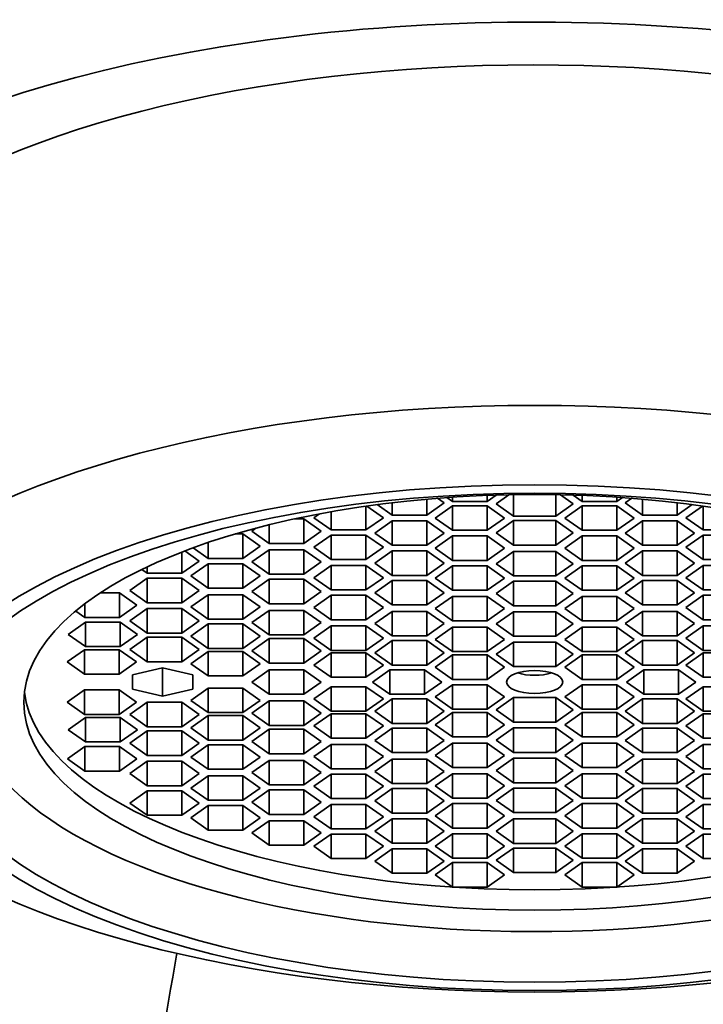
# Model space of a CAD drawing. Units: millimetres. Extents: x 0 to 1478, y 0 to 1758.
# Drawn here: x 742 to 753, y 1257 to 1274 of the extents above; entities that cross this region are included whole.
import ezdxf
from ezdxf import colors
from ezdxf.entities.mleader import LeaderData, LeaderLine
from ezdxf.math import Vec2, Vec3

# ---------------------------------------------------------------- set-up
doc = ezdxf.new("R2010")
doc.units = ezdxf.units.MM
doc.layers.add('DV1_Défaut', color=7, linetype='Continuous')
doc.layers.add('Défaut', color=7, linetype='Continuous')

# ---------------------------------------------------------------- blocks, each defined once
blk = doc.blocks.new('_DOT')
at = {"color": 0}
blk.add_line((0, 0), (-1, 0), dxfattribs=at)
at = {"color": 0, "const_width": 0.333}
blk.add_lwpolyline([(-0.1665, 0, 1), (0.1665, 0, 1)], format="xyb", close=True, dxfattribs=at)
blk = doc.blocks.new('SE')
at = {"layer": 'DV1_Défaut', "color": 7, "linetype": 'Continuous', "lineweight": 35}
for p, q in [((748.621, 1265.616), (748.621, 1265.883)), ((748.909, 1265.82), (748.799, 1265.898)), ((748.955, 1265.909), (749.047, 1265.844)), ((749.047, 1265.844), (749.047, 1265.915)), ((749.047, 1265.844), (749.624, 1265.844)), ((749.624, 1265.844), (749.775, 1265.951)), ((749.624, 1265.844), (749.624, 1265.946)), ((749.987, 1265.956), (749.773, 1265.805)), ((750.061, 1265.602), (750.061, 1265.958)), ((750.767, 1265.602), (750.767, 1265.958)), ((751.056, 1265.805), (750.842, 1265.956)), ((751.053, 1265.951), (751.204, 1265.844)), ((751.204, 1265.844), (751.204, 1265.946)), ((751.204, 1265.844), (751.781, 1265.844)), ((751.781, 1265.844), (751.781, 1265.915)), ((751.781, 1265.844), (751.873, 1265.909)), ((752.029, 1265.898), (751.919, 1265.82)), ((752.208, 1265.616), (752.208, 1265.883)), ((747.031, 1265.371), (747.031, 1265.675)), ((747.608, 1265.371), (747.608, 1265.767)), ((747.897, 1265.574), (747.621, 1265.768)), ((747.794, 1265.792), (748.043, 1265.616)), ((748.043, 1265.616), (748.043, 1265.823)), ((748.621, 1265.616), (748.909, 1265.82)), ((749.047, 1265.773), (748.758, 1265.569)), ((749.624, 1265.773), (749.047, 1265.773)), ((749.047, 1265.366), (749.047, 1265.773)), ((749.913, 1265.569), (749.624, 1265.773)), ((749.624, 1265.366), (749.624, 1265.773)), ((749.773, 1265.805), (750.061, 1265.602)), ((750.767, 1265.602), (751.056, 1265.805)), ((751.204, 1265.773), (750.915, 1265.569)), ((751.781, 1265.773), (751.204, 1265.773)), ((751.204, 1265.366), (751.204, 1265.773)), ((752.07, 1265.569), (751.781, 1265.773)), ((751.781, 1265.366), (751.781, 1265.773)), ((751.919, 1265.82), (752.208, 1265.616)), ((752.785, 1265.616), (752.785, 1265.823)), ((752.785, 1265.616), (753.034, 1265.792)), ((753.207, 1265.768), (752.931, 1265.574)), ((753.22, 1265.371), (753.22, 1265.767)), ((746.572, 1265.555), (746.421, 1265.555)), ((746.861, 1265.352), (746.572, 1265.555)), ((746.572, 1265.148), (746.572, 1265.555)), ((746.835, 1265.639), (746.742, 1265.574)), ((746.742, 1265.574), (747.031, 1265.371)), ((747.608, 1265.371), (747.897, 1265.574)), ((748.043, 1265.523), (747.755, 1265.32)), ((748.043, 1265.616), (748.621, 1265.616)), ((748.621, 1265.523), (748.043, 1265.523)), ((748.043, 1265.117), (748.043, 1265.523)), ((748.909, 1265.32), (748.621, 1265.523)), ((748.621, 1265.117), (748.621, 1265.523)), ((748.758, 1265.569), (749.047, 1265.366)), ((749.624, 1265.366), (749.913, 1265.569)), ((750.061, 1265.526), (749.773, 1265.323)), ((750.061, 1265.602), (750.767, 1265.602)), ((750.767, 1265.526), (750.061, 1265.526)), ((750.061, 1265.12), (750.061, 1265.526)), ((751.056, 1265.323), (750.767, 1265.526)), ((750.767, 1265.12), (750.767, 1265.526)), ((750.915, 1265.569), (751.204, 1265.366)), ((751.781, 1265.366), (752.07, 1265.569)), ((752.208, 1265.523), (751.919, 1265.32)), ((752.208, 1265.616), (752.785, 1265.616)), ((752.785, 1265.523), (752.208, 1265.523)), ((752.208, 1265.117), (752.208, 1265.523)), ((753.074, 1265.32), (752.785, 1265.523)), ((752.785, 1265.117), (752.785, 1265.523)), ((752.931, 1265.574), (753.22, 1265.371)), ((745.775, 1265.4), (745.706, 1265.352)), ((745.706, 1265.352), (745.995, 1265.148)), ((745.995, 1265.148), (745.995, 1265.456)), ((746.572, 1265.148), (746.861, 1265.352)), ((747.031, 1265.371), (747.608, 1265.371)), ((749.047, 1265.366), (749.624, 1265.366)), ((751.204, 1265.366), (751.781, 1265.366)), ((753.22, 1265.371), (753.797, 1265.371)), ((745.56, 1265.304), (745.43, 1265.304)), ((745.849, 1265.1), (745.56, 1265.304)), ((745.56, 1264.897), (745.56, 1265.304)), ((747.031, 1265.286), (746.742, 1265.082)), ((747.608, 1265.286), (747.031, 1265.286)), ((747.031, 1264.879), (747.031, 1265.286)), ((747.897, 1265.082), (747.608, 1265.286)), ((747.608, 1264.879), (747.608, 1265.286)), ((747.755, 1265.32), (748.043, 1265.117)), ((748.621, 1265.117), (748.909, 1265.32)), ((749.047, 1265.271), (748.758, 1265.068)), ((749.624, 1265.271), (749.047, 1265.271)), ((749.047, 1264.864), (749.047, 1265.271)), ((749.913, 1265.068), (749.624, 1265.271)), ((749.624, 1264.864), (749.624, 1265.271)), ((749.773, 1265.323), (750.061, 1265.12)), ((750.767, 1265.12), (751.056, 1265.323)), ((751.204, 1265.271), (750.915, 1265.068)), ((751.781, 1265.271), (751.204, 1265.271)), ((751.204, 1264.864), (751.204, 1265.271)), ((752.07, 1265.068), (751.781, 1265.271)), ((751.781, 1264.864), (751.781, 1265.271)), ((751.919, 1265.32), (752.208, 1265.117)), ((752.785, 1265.117), (753.074, 1265.32)), ((753.22, 1265.286), (752.931, 1265.082)), ((753.797, 1265.286), (753.22, 1265.286)), ((753.22, 1264.879), (753.22, 1265.286)), ((744.832, 1264.854), (744.593, 1265.022)), ((744.731, 1265.074), (744.983, 1264.897)), ((744.983, 1264.897), (744.983, 1265.163)), ((745.56, 1264.897), (745.849, 1265.1)), ((745.995, 1265.042), (745.706, 1264.839)), ((745.995, 1265.148), (746.572, 1265.148)), ((746.572, 1265.042), (745.995, 1265.042)), ((745.995, 1264.635), (745.995, 1265.042)), ((746.861, 1264.839), (746.572, 1265.042)), ((746.572, 1264.635), (746.572, 1265.042)), ((746.742, 1265.082), (747.031, 1264.879)), ((747.608, 1264.879), (747.897, 1265.082)), ((748.043, 1265.021), (747.755, 1264.817)), ((748.043, 1265.117), (748.621, 1265.117)), ((748.621, 1265.021), (748.043, 1265.021)), ((748.043, 1264.614), (748.043, 1265.021)), ((748.909, 1264.817), (748.621, 1265.021)), ((748.621, 1264.614), (748.621, 1265.021)), ((748.758, 1265.068), (749.047, 1264.864)), ((749.624, 1264.864), (749.913, 1265.068)), ((750.061, 1265.12), (750.767, 1265.12)), ((750.915, 1265.068), (751.204, 1264.864)), ((751.781, 1264.864), (752.07, 1265.068)), ((752.208, 1265.021), (751.919, 1264.817)), ((752.208, 1265.117), (752.785, 1265.117)), ((752.785, 1265.021), (752.208, 1265.021)), ((752.208, 1264.614), (752.208, 1265.021)), ((753.074, 1264.817), (752.785, 1265.021)), ((752.785, 1264.614), (752.785, 1265.021)), ((752.931, 1265.082), (753.22, 1264.879)), ((744.543, 1264.651), (744.543, 1265.003)), ((744.543, 1264.651), (744.832, 1264.854)), ((744.983, 1264.897), (745.56, 1264.897)), ((747.031, 1264.879), (747.608, 1264.879)), ((749.047, 1264.864), (749.624, 1264.864)), ((750.061, 1265.013), (749.773, 1264.809)), ((750.767, 1265.013), (750.061, 1265.013)), ((750.061, 1264.606), (750.061, 1265.013)), ((751.056, 1264.809), (750.767, 1265.013)), ((750.767, 1264.606), (750.767, 1265.013)), ((751.204, 1264.864), (751.781, 1264.864)), ((753.22, 1264.879), (753.797, 1264.879)), ((743.877, 1264.713), (743.966, 1264.651)), ((743.966, 1264.651), (743.966, 1264.756)), ((744.983, 1264.808), (744.694, 1264.605)), ((745.56, 1264.808), (744.983, 1264.808)), ((744.983, 1264.402), (744.983, 1264.808)), ((745.849, 1264.605), (745.56, 1264.808)), ((745.56, 1264.402), (745.56, 1264.808)), ((745.706, 1264.839), (745.995, 1264.635)), ((746.572, 1264.635), (746.861, 1264.839)), ((747.031, 1264.779), (746.742, 1264.576)), ((747.608, 1264.779), (747.031, 1264.779)), ((747.031, 1264.372), (747.031, 1264.779)), ((747.897, 1264.576), (747.608, 1264.779)), ((747.608, 1264.372), (747.608, 1264.779)), ((747.755, 1264.817), (748.043, 1264.614)), ((748.621, 1264.614), (748.909, 1264.817)), ((749.047, 1264.774), (748.758, 1264.57)), ((749.624, 1264.774), (749.047, 1264.774)), ((749.047, 1264.367), (749.047, 1264.774)), ((749.913, 1264.57), (749.624, 1264.774)), ((749.624, 1264.367), (749.624, 1264.774)), ((749.773, 1264.809), (750.061, 1264.606)), ((750.767, 1264.606), (751.056, 1264.809)), ((751.204, 1264.774), (750.915, 1264.57)), ((751.781, 1264.774), (751.204, 1264.774)), ((751.204, 1264.367), (751.204, 1264.774)), ((752.07, 1264.57), (751.781, 1264.774)), ((751.781, 1264.367), (751.781, 1264.774)), ((751.919, 1264.817), (752.208, 1264.614)), ((752.785, 1264.614), (753.074, 1264.817)), ((753.22, 1264.779), (752.931, 1264.576)), ((753.797, 1264.779), (753.22, 1264.779)), ((753.22, 1264.372), (753.22, 1264.779)), ((743.966, 1264.566), (743.677, 1264.363)), ((743.966, 1264.651), (744.543, 1264.651)), ((744.543, 1264.566), (743.966, 1264.566)), ((743.966, 1264.16), (743.966, 1264.566)), ((744.832, 1264.363), (744.543, 1264.566)), ((744.543, 1264.16), (744.543, 1264.566)), ((744.694, 1264.605), (744.983, 1264.402)), ((745.56, 1264.402), (745.849, 1264.605)), ((745.995, 1264.551), (745.706, 1264.348)), ((745.995, 1264.635), (746.572, 1264.635)), ((746.572, 1264.551), (745.995, 1264.551)), ((745.995, 1264.144), (745.995, 1264.551)), ((746.861, 1264.348), (746.572, 1264.551)), ((746.572, 1264.144), (746.572, 1264.551)), ((746.742, 1264.576), (747.031, 1264.372)), ((747.608, 1264.372), (747.897, 1264.576)), ((748.043, 1264.53), (747.755, 1264.327)), ((748.043, 1264.614), (748.621, 1264.614)), ((748.621, 1264.53), (748.043, 1264.53)), ((748.043, 1264.124), (748.043, 1264.53)), ((748.909, 1264.327), (748.621, 1264.53)), ((748.621, 1264.124), (748.621, 1264.53)), ((748.758, 1264.57), (749.047, 1264.367)), ((749.624, 1264.367), (749.913, 1264.57)), ((750.061, 1264.606), (750.767, 1264.606)), ((750.915, 1264.57), (751.204, 1264.367)), ((751.781, 1264.367), (752.07, 1264.57)), ((752.208, 1264.53), (751.919, 1264.327)), ((752.208, 1264.614), (752.785, 1264.614)), ((752.785, 1264.53), (752.208, 1264.53)), ((752.208, 1264.124), (752.208, 1264.53)), ((753.074, 1264.327), (752.785, 1264.53)), ((752.785, 1264.124), (752.785, 1264.53)), ((752.931, 1264.576), (753.22, 1264.372)), ((743.677, 1264.363), (743.966, 1264.16)), ((744.543, 1264.16), (744.832, 1264.363)), ((744.983, 1264.402), (745.56, 1264.402)), ((747.031, 1264.372), (747.608, 1264.372)), ((749.047, 1264.367), (749.624, 1264.367)), ((750.061, 1264.516), (749.773, 1264.313)), ((750.767, 1264.516), (750.061, 1264.516)), ((750.061, 1264.11), (750.061, 1264.516)), ((751.056, 1264.313), (750.767, 1264.516)), ((750.767, 1264.11), (750.767, 1264.516)), ((751.204, 1264.367), (751.781, 1264.367)), ((753.22, 1264.372), (753.797, 1264.372)), ((743.508, 1264.322), (743.185, 1264.322)), ((743.797, 1264.119), (743.508, 1264.322)), ((743.508, 1263.915), (743.508, 1264.322)), ((744.983, 1264.292), (744.694, 1264.089)), ((745.56, 1264.292), (744.983, 1264.292)), ((744.983, 1263.886), (744.983, 1264.292)), ((745.849, 1264.089), (745.56, 1264.292)), ((745.56, 1263.886), (745.56, 1264.292)), ((745.706, 1264.348), (745.995, 1264.144)), ((746.572, 1264.144), (746.861, 1264.348)), ((747.031, 1264.285), (746.742, 1264.082)), ((747.608, 1264.285), (747.031, 1264.285)), ((747.031, 1263.878), (747.031, 1264.285)), ((747.897, 1264.082), (747.608, 1264.285)), ((747.608, 1263.878), (747.608, 1264.285)), ((747.755, 1264.327), (748.043, 1264.124)), ((748.621, 1264.124), (748.909, 1264.327)), ((749.047, 1264.266), (748.758, 1264.062)), ((749.624, 1264.266), (749.047, 1264.266)), ((749.047, 1263.859), (749.047, 1264.266)), ((749.913, 1264.062), (749.624, 1264.266)), ((749.624, 1263.859), (749.624, 1264.266)), ((749.773, 1264.313), (750.061, 1264.11)), ((750.767, 1264.11), (751.056, 1264.313)), ((751.204, 1264.266), (750.915, 1264.062)), ((751.781, 1264.266), (751.204, 1264.266)), ((751.204, 1263.859), (751.204, 1264.266)), ((752.07, 1264.062), (751.781, 1264.266)), ((751.781, 1263.859), (751.781, 1264.266)), ((751.919, 1264.327), (752.208, 1264.124)), ((752.785, 1264.124), (753.074, 1264.327)), ((753.22, 1264.285), (752.931, 1264.082)), ((753.797, 1264.285), (753.22, 1264.285)), ((753.22, 1263.878), (753.22, 1264.285)), ((742.931, 1263.915), (742.931, 1264.143)), ((743.508, 1263.915), (743.797, 1264.119)), ((743.966, 1264.062), (743.677, 1263.859)), ((743.966, 1264.16), (744.543, 1264.16)), ((744.543, 1264.062), (743.966, 1264.062)), ((743.966, 1263.655), (743.966, 1264.062)), ((744.832, 1263.859), (744.543, 1264.062)), ((744.543, 1263.655), (744.543, 1264.062)), ((744.694, 1264.089), (744.983, 1263.886)), ((745.56, 1263.886), (745.849, 1264.089)), ((745.995, 1264.033), (745.706, 1263.83)), ((745.995, 1264.144), (746.572, 1264.144)), ((746.572, 1264.033), (745.995, 1264.033)), ((745.995, 1263.627), (745.995, 1264.033)), ((746.861, 1263.83), (746.572, 1264.033)), ((746.572, 1263.627), (746.572, 1264.033)), ((746.742, 1264.082), (747.031, 1263.878)), ((747.608, 1263.878), (747.897, 1264.082)), ((748.043, 1264.124), (748.621, 1264.124)), ((748.758, 1264.062), (749.047, 1263.859)), ((749.624, 1263.859), (749.913, 1264.062)), ((750.061, 1264.11), (750.767, 1264.11)), ((750.915, 1264.062), (751.204, 1263.859)), ((751.781, 1263.859), (752.07, 1264.062)), ((752.208, 1264.124), (752.785, 1264.124)), ((752.931, 1264.082), (753.22, 1263.878)), ((742.779, 1264.022), (742.931, 1263.915)), ((742.931, 1263.915), (743.508, 1263.915)), ((744.983, 1263.886), (745.56, 1263.886)), ((747.031, 1263.878), (747.608, 1263.878)), ((748.043, 1264.015), (747.755, 1263.812)), ((748.621, 1264.015), (748.043, 1264.015)), ((748.043, 1263.608), (748.043, 1264.015)), ((748.909, 1263.812), (748.621, 1264.015)), ((748.621, 1263.608), (748.621, 1264.015)), ((750.061, 1264.011), (749.773, 1263.808)), ((750.767, 1264.011), (750.061, 1264.011)), ((750.061, 1263.604), (750.061, 1264.011)), ((751.056, 1263.808), (750.767, 1264.011)), ((750.767, 1263.604), (750.767, 1264.011)), ((752.208, 1264.015), (751.919, 1263.812)), ((752.785, 1264.015), (752.208, 1264.015)), ((752.208, 1263.608), (752.208, 1264.015)), ((753.074, 1263.812), (752.785, 1264.015)), ((752.785, 1263.608), (752.785, 1264.015)), ((753.22, 1263.878), (753.797, 1263.878)), ((742.94, 1263.838), (742.651, 1263.634)), ((743.517, 1263.838), (742.94, 1263.838)), ((742.94, 1263.431), (742.94, 1263.838)), ((743.806, 1263.634), (743.517, 1263.838)), ((743.517, 1263.431), (743.517, 1263.838)), ((743.677, 1263.859), (743.966, 1263.655)), ((744.543, 1263.655), (744.832, 1263.859)), ((744.983, 1263.807), (744.694, 1263.604)), ((745.56, 1263.807), (744.983, 1263.807)), ((744.983, 1263.4), (744.983, 1263.807)), ((745.849, 1263.604), (745.56, 1263.807)), ((745.56, 1263.4), (745.56, 1263.807)), ((745.706, 1263.83), (745.995, 1263.627)), ((746.572, 1263.627), (746.861, 1263.83)), ((747.031, 1263.774), (746.742, 1263.571)), ((747.608, 1263.774), (747.031, 1263.774)), ((747.031, 1263.367), (747.031, 1263.774)), ((747.897, 1263.571), (747.608, 1263.774)), ((747.608, 1263.367), (747.608, 1263.774)), ((747.755, 1263.812), (748.043, 1263.608)), ((748.621, 1263.608), (748.909, 1263.812)), ((749.047, 1263.754), (748.758, 1263.55)), ((749.047, 1263.859), (749.624, 1263.859)), ((749.624, 1263.754), (749.047, 1263.754)), ((749.047, 1263.347), (749.047, 1263.754)), ((749.913, 1263.55), (749.624, 1263.754)), ((749.624, 1263.347), (749.624, 1263.754)), ((749.773, 1263.808), (750.061, 1263.604)), ((750.767, 1263.604), (751.056, 1263.808)), ((751.204, 1263.754), (750.915, 1263.55)), ((751.204, 1263.859), (751.781, 1263.859)), ((751.781, 1263.754), (751.204, 1263.754)), ((751.204, 1263.347), (751.204, 1263.754)), ((752.07, 1263.55), (751.781, 1263.754)), ((751.781, 1263.347), (751.781, 1263.754)), ((751.919, 1263.812), (752.208, 1263.608)), ((752.785, 1263.608), (753.074, 1263.812)), ((753.22, 1263.774), (752.931, 1263.571)), ((753.797, 1263.774), (753.22, 1263.774)), ((753.22, 1263.367), (753.22, 1263.774)), ((742.651, 1263.634), (742.94, 1263.431)), ((743.517, 1263.431), (743.806, 1263.634)), ((743.966, 1263.585), (743.677, 1263.381)), ((743.966, 1263.655), (744.543, 1263.655)), ((744.543, 1263.585), (743.966, 1263.585)), ((743.966, 1263.178), (743.966, 1263.585)), ((744.832, 1263.381), (744.543, 1263.585)), ((744.543, 1263.178), (744.543, 1263.585)), ((744.694, 1263.604), (744.983, 1263.4)), ((745.56, 1263.4), (745.849, 1263.604)), ((745.995, 1263.563), (745.706, 1263.359)), ((745.995, 1263.627), (746.572, 1263.627)), ((746.572, 1263.563), (745.995, 1263.563)), ((745.995, 1263.156), (745.995, 1263.563)), ((746.861, 1263.359), (746.572, 1263.563)), ((746.572, 1263.156), (746.572, 1263.563)), ((746.742, 1263.571), (747.031, 1263.367)), ((747.608, 1263.367), (747.897, 1263.571)), ((748.043, 1263.608), (748.621, 1263.608)), ((748.758, 1263.55), (749.047, 1263.347)), ((749.624, 1263.347), (749.913, 1263.55)), ((750.061, 1263.604), (750.767, 1263.604)), ((750.915, 1263.55), (751.204, 1263.347)), ((751.781, 1263.347), (752.07, 1263.55)), ((752.208, 1263.608), (752.785, 1263.608)), ((752.931, 1263.571), (753.22, 1263.367)), ((742.925, 1263.378), (742.636, 1263.175)), ((743.502, 1263.378), (742.925, 1263.378)), ((742.925, 1262.971), (742.925, 1263.378)), ((742.94, 1263.431), (743.517, 1263.431)), ((743.791, 1263.175), (743.502, 1263.378)), ((743.502, 1262.971), (743.502, 1263.378)), ((743.677, 1263.381), (743.966, 1263.178)), ((744.543, 1263.178), (744.832, 1263.381)), ((744.983, 1263.4), (745.56, 1263.4)), ((748.043, 1263.529), (747.755, 1263.325)), ((748.621, 1263.529), (748.043, 1263.529)), ((748.043, 1263.122), (748.043, 1263.529)), ((748.909, 1263.325), (748.621, 1263.529)), ((748.621, 1263.122), (748.621, 1263.529)), ((750.061, 1263.506), (749.773, 1263.303)), ((750.767, 1263.506), (750.061, 1263.506)), ((750.061, 1263.1), (750.061, 1263.506)), ((751.056, 1263.303), (750.767, 1263.506)), ((750.767, 1263.1), (750.767, 1263.506)), ((752.208, 1263.529), (751.919, 1263.325)), ((752.785, 1263.529), (752.208, 1263.529)), ((752.208, 1263.122), (752.208, 1263.529)), ((753.074, 1263.325), (752.785, 1263.529)), ((752.785, 1263.122), (752.785, 1263.529)), ((744.983, 1263.348), (744.694, 1263.145)), ((745.56, 1263.348), (744.983, 1263.348)), ((744.983, 1262.942), (744.983, 1263.348)), ((745.849, 1263.145), (745.56, 1263.348)), ((745.56, 1262.942), (745.56, 1263.348)), ((745.706, 1263.359), (745.995, 1263.156)), ((746.572, 1263.156), (746.861, 1263.359)), ((747.031, 1263.325), (746.742, 1263.122)), ((747.031, 1263.367), (747.608, 1263.367)), ((747.608, 1263.325), (747.031, 1263.325)), ((747.031, 1262.919), (747.031, 1263.325)), ((747.897, 1263.122), (747.608, 1263.325)), ((747.608, 1262.919), (747.608, 1263.325)), ((747.755, 1263.325), (748.043, 1263.122)), ((748.621, 1263.122), (748.909, 1263.325)), ((749.047, 1263.292), (748.758, 1263.088)), ((749.047, 1263.347), (749.624, 1263.347)), ((749.624, 1263.292), (749.047, 1263.292)), ((749.047, 1262.885), (749.047, 1263.292)), ((749.913, 1263.088), (749.624, 1263.292)), ((749.624, 1262.885), (749.624, 1263.292)), ((749.773, 1263.303), (750.061, 1263.1)), ((750.767, 1263.1), (751.056, 1263.303)), ((751.204, 1263.292), (750.915, 1263.088)), ((751.204, 1263.347), (751.781, 1263.347)), ((751.781, 1263.292), (751.204, 1263.292)), ((751.204, 1262.885), (751.204, 1263.292)), ((752.07, 1263.088), (751.781, 1263.292)), ((751.781, 1262.885), (751.781, 1263.292)), ((751.919, 1263.325), (752.208, 1263.122)), ((752.785, 1263.122), (753.074, 1263.325)), ((753.22, 1263.325), (752.931, 1263.122)), ((753.22, 1263.367), (753.797, 1263.367)), ((753.797, 1263.325), (753.22, 1263.325)), ((753.22, 1262.919), (753.22, 1263.325)), ((742.636, 1263.175), (742.925, 1262.971)), ((743.502, 1262.971), (743.791, 1263.175)), ((744.225, 1263.076), (743.725, 1262.958)), ((743.966, 1263.178), (744.543, 1263.178)), ((744.725, 1262.958), (744.225, 1263.076)), ((744.225, 1262.606), (744.225, 1263.076)), ((744.694, 1263.145), (744.983, 1262.942)), ((745.56, 1262.942), (745.849, 1263.145)), ((745.995, 1263.156), (746.572, 1263.156)), ((746.742, 1263.122), (747.031, 1262.919)), ((747.608, 1262.919), (747.897, 1263.122)), ((748.043, 1263.122), (748.621, 1263.122)), ((748.758, 1263.088), (749.047, 1262.885)), ((749.624, 1262.885), (749.913, 1263.088)), ((750.061, 1263.1), (750.767, 1263.1)), ((750.915, 1263.088), (751.204, 1262.885)), ((751.781, 1262.885), (752.07, 1263.088)), ((752.208, 1263.122), (752.785, 1263.122)), ((752.931, 1263.122), (753.22, 1262.919)), ((742.925, 1262.971), (743.502, 1262.971)), ((743.725, 1262.958), (743.725, 1262.723)), ((744.725, 1262.723), (744.725, 1262.958)), ((744.983, 1262.942), (745.56, 1262.942)), ((745.995, 1263.044), (745.706, 1262.841)), ((746.572, 1263.044), (745.995, 1263.044)), ((745.995, 1262.637), (745.995, 1263.044)), ((746.861, 1262.841), (746.572, 1263.044)), ((746.572, 1262.637), (746.572, 1263.044)), ((747.031, 1262.919), (747.608, 1262.919)), ((748.004, 1263.044), (747.715, 1262.841)), ((748.581, 1263.044), (748.004, 1263.044)), ((748.004, 1262.637), (748.004, 1263.044)), ((748.87, 1262.841), (748.581, 1263.044)), ((748.581, 1262.637), (748.581, 1263.044)), ((749.047, 1262.885), (749.624, 1262.885)), ((751.204, 1262.885), (751.781, 1262.885)), ((752.23, 1263.044), (751.941, 1262.841)), ((752.807, 1263.044), (752.23, 1263.044)), ((752.23, 1262.637), (752.23, 1263.044)), ((753.096, 1262.841), (752.807, 1263.044)), ((752.807, 1262.637), (752.807, 1263.044)), ((753.22, 1262.919), (753.797, 1262.919)), ((743.725, 1262.723), (744.225, 1262.606)), ((744.225, 1262.606), (744.725, 1262.723)), ((744.983, 1262.74), (744.694, 1262.536)), ((745.56, 1262.74), (744.983, 1262.74)), ((744.983, 1262.333), (744.983, 1262.74)), ((745.849, 1262.536), (745.56, 1262.74)), ((745.56, 1262.333), (745.56, 1262.74)), ((745.706, 1262.841), (745.995, 1262.637)), ((746.572, 1262.637), (746.861, 1262.841)), ((747.031, 1262.763), (746.742, 1262.559)), ((747.608, 1262.763), (747.031, 1262.763)), ((747.031, 1262.356), (747.031, 1262.763)), ((747.897, 1262.559), (747.608, 1262.763)), ((747.608, 1262.356), (747.608, 1262.763)), ((747.715, 1262.841), (748.004, 1262.637)), ((748.581, 1262.637), (748.87, 1262.841)), ((749.047, 1262.796), (748.758, 1262.593)), ((749.624, 1262.796), (749.047, 1262.796)), ((749.047, 1262.39), (749.047, 1262.796)), ((749.913, 1262.593), (749.624, 1262.796)), ((749.624, 1262.39), (749.624, 1262.796)), ((751.204, 1262.796), (750.915, 1262.593)), ((751.781, 1262.796), (751.204, 1262.796)), ((751.204, 1262.39), (751.204, 1262.796)), ((752.07, 1262.593), (751.781, 1262.796)), ((751.781, 1262.39), (751.781, 1262.796)), ((751.941, 1262.841), (752.23, 1262.637)), ((752.807, 1262.637), (753.096, 1262.841)), ((753.22, 1262.763), (752.931, 1262.559)), ((753.797, 1262.763), (753.22, 1262.763)), ((753.22, 1262.356), (753.22, 1262.763)), ((742.925, 1262.71), (742.636, 1262.507)), ((743.502, 1262.71), (742.925, 1262.71)), ((742.925, 1262.303), (742.925, 1262.71)), ((743.791, 1262.507), (743.502, 1262.71)), ((743.502, 1262.303), (743.502, 1262.71)), ((745.995, 1262.637), (746.572, 1262.637)), ((746.742, 1262.559), (747.031, 1262.356)), ((747.608, 1262.356), (747.897, 1262.559)), ((748.043, 1262.559), (747.755, 1262.356)), ((748.004, 1262.637), (748.581, 1262.637)), ((748.621, 1262.559), (748.043, 1262.559)), ((748.043, 1262.153), (748.043, 1262.559)), ((748.909, 1262.356), (748.621, 1262.559)), ((748.621, 1262.153), (748.621, 1262.559)), ((748.758, 1262.593), (749.047, 1262.39)), ((749.624, 1262.39), (749.913, 1262.593)), ((750.061, 1262.582), (749.773, 1262.378)), ((750.767, 1262.582), (750.061, 1262.582)), ((750.061, 1262.175), (750.061, 1262.582)), ((751.056, 1262.378), (750.767, 1262.582)), ((750.767, 1262.175), (750.767, 1262.582)), ((750.915, 1262.593), (751.204, 1262.39)), ((751.781, 1262.39), (752.07, 1262.593)), ((752.208, 1262.559), (751.919, 1262.356)), ((752.785, 1262.559), (752.208, 1262.559)), ((752.208, 1262.153), (752.208, 1262.559)), ((752.23, 1262.637), (752.807, 1262.637)), ((753.074, 1262.356), (752.785, 1262.559)), ((752.785, 1262.153), (752.785, 1262.559)), ((752.931, 1262.559), (753.22, 1262.356)), ((742.636, 1262.507), (742.925, 1262.303)), ((743.502, 1262.303), (743.791, 1262.507)), ((743.966, 1262.504), (743.677, 1262.3)), ((744.543, 1262.504), (743.966, 1262.504)), ((743.966, 1262.097), (743.966, 1262.504)), ((744.832, 1262.3), (744.543, 1262.504)), ((744.543, 1262.097), (744.543, 1262.504)), ((744.694, 1262.536), (744.983, 1262.333)), ((745.56, 1262.333), (745.849, 1262.536)), ((745.995, 1262.526), (745.706, 1262.322)), ((746.572, 1262.526), (745.995, 1262.526)), ((745.995, 1262.119), (745.995, 1262.526)), ((746.861, 1262.322), (746.572, 1262.526)), ((746.572, 1262.119), (746.572, 1262.526)), ((742.94, 1262.25), (742.651, 1262.047)), ((742.925, 1262.303), (743.502, 1262.303)), ((743.517, 1262.25), (742.94, 1262.25)), ((742.94, 1261.844), (742.94, 1262.25)), ((743.806, 1262.047), (743.517, 1262.25)), ((743.517, 1261.844), (743.517, 1262.25)), ((743.677, 1262.3), (743.966, 1262.097)), ((744.543, 1262.097), (744.832, 1262.3)), ((744.983, 1262.281), (744.694, 1262.078)), ((744.983, 1262.333), (745.56, 1262.333)), ((745.56, 1262.281), (744.983, 1262.281)), ((744.983, 1261.874), (744.983, 1262.281)), ((745.849, 1262.078), (745.56, 1262.281)), ((745.56, 1261.874), (745.56, 1262.281)), ((745.706, 1262.322), (745.995, 1262.119)), ((746.572, 1262.119), (746.861, 1262.322)), ((747.031, 1262.314), (746.742, 1262.111)), ((747.031, 1262.356), (747.608, 1262.356)), ((747.608, 1262.314), (747.031, 1262.314)), ((747.031, 1261.907), (747.031, 1262.314)), ((747.897, 1262.111), (747.608, 1262.314)), ((747.608, 1261.907), (747.608, 1262.314)), ((747.755, 1262.356), (748.043, 1262.153)), ((748.621, 1262.153), (748.909, 1262.356)), ((749.047, 1262.334), (748.758, 1262.131)), ((749.047, 1262.39), (749.624, 1262.39)), ((749.624, 1262.334), (749.047, 1262.334)), ((749.047, 1261.928), (749.047, 1262.334)), ((749.913, 1262.131), (749.624, 1262.334)), ((749.624, 1261.928), (749.624, 1262.334)), ((749.773, 1262.378), (750.061, 1262.175)), ((750.767, 1262.175), (751.056, 1262.378)), ((751.204, 1262.334), (750.915, 1262.131)), ((751.204, 1262.39), (751.781, 1262.39)), ((751.781, 1262.334), (751.204, 1262.334)), ((751.204, 1261.928), (751.204, 1262.334)), ((752.07, 1262.131), (751.781, 1262.334)), ((751.781, 1261.928), (751.781, 1262.334)), ((751.919, 1262.356), (752.208, 1262.153)), ((752.785, 1262.153), (753.074, 1262.356)), ((753.22, 1262.314), (752.931, 1262.111)), ((753.22, 1262.356), (753.797, 1262.356)), ((753.797, 1262.314), (753.22, 1262.314)), ((753.22, 1261.907), (753.22, 1262.314)), ((743.966, 1262.097), (744.543, 1262.097)), ((744.694, 1262.078), (744.983, 1261.874)), ((745.56, 1261.874), (745.849, 1262.078)), ((745.995, 1262.119), (746.572, 1262.119)), ((746.742, 1262.111), (747.031, 1261.907)), ((747.608, 1261.907), (747.897, 1262.111)), ((748.043, 1262.073), (747.755, 1261.87)), ((748.043, 1262.153), (748.621, 1262.153)), ((748.621, 1262.073), (748.043, 1262.073)), ((748.043, 1261.666), (748.043, 1262.073)), ((748.909, 1261.87), (748.621, 1262.073)), ((748.621, 1261.666), (748.621, 1262.073)), ((748.758, 1262.131), (749.047, 1261.928)), ((749.624, 1261.928), (749.913, 1262.131)), ((750.061, 1262.077), (749.773, 1261.874)), ((750.061, 1262.175), (750.767, 1262.175)), ((750.767, 1262.077), (750.061, 1262.077)), ((750.061, 1261.67), (750.061, 1262.077)), ((751.056, 1261.874), (750.767, 1262.077)), ((750.767, 1261.67), (750.767, 1262.077)), ((750.915, 1262.131), (751.204, 1261.928)), ((751.781, 1261.928), (752.07, 1262.131)), ((752.208, 1262.073), (751.919, 1261.87)), ((752.208, 1262.153), (752.785, 1262.153)), ((752.785, 1262.073), (752.208, 1262.073)), ((752.208, 1261.666), (752.208, 1262.073)), ((753.074, 1261.87), (752.785, 1262.073)), ((752.785, 1261.666), (752.785, 1262.073)), ((752.931, 1262.111), (753.22, 1261.907)), ((742.651, 1262.047), (742.94, 1261.844)), ((743.517, 1261.844), (743.806, 1262.047)), ((743.966, 1262.026), (743.677, 1261.823)), ((744.543, 1262.026), (743.966, 1262.026)), ((743.966, 1261.619), (743.966, 1262.026)), ((744.832, 1261.823), (744.543, 1262.026)), ((744.543, 1261.619), (744.543, 1262.026)), ((745.995, 1262.055), (745.706, 1261.851)), ((746.572, 1262.055), (745.995, 1262.055)), ((745.995, 1261.648), (745.995, 1262.055)), ((746.861, 1261.851), (746.572, 1262.055)), ((746.572, 1261.648), (746.572, 1262.055)), ((747.031, 1261.907), (747.608, 1261.907)), ((749.047, 1261.928), (749.624, 1261.928)), ((751.204, 1261.928), (751.781, 1261.928)), ((753.22, 1261.907), (753.797, 1261.907)), ((742.931, 1261.766), (742.642, 1261.563)), ((743.508, 1261.766), (742.931, 1261.766)), ((742.931, 1261.359), (742.931, 1261.766)), ((742.94, 1261.844), (743.517, 1261.844)), ((743.797, 1261.563), (743.508, 1261.766)), ((743.508, 1261.359), (743.508, 1261.766)), ((743.677, 1261.823), (743.966, 1261.619)), ((744.543, 1261.619), (744.832, 1261.823)), ((744.983, 1261.796), (744.694, 1261.592)), ((744.983, 1261.874), (745.56, 1261.874)), ((745.56, 1261.796), (744.983, 1261.796)), ((744.983, 1261.389), (744.983, 1261.796)), ((745.849, 1261.592), (745.56, 1261.796)), ((745.56, 1261.389), (745.56, 1261.796)), ((745.706, 1261.851), (745.995, 1261.648)), ((746.572, 1261.648), (746.861, 1261.851)), ((747.031, 1261.803), (746.742, 1261.6)), ((747.608, 1261.803), (747.031, 1261.803)), ((747.031, 1261.396), (747.031, 1261.803)), ((747.897, 1261.6), (747.608, 1261.803)), ((747.608, 1261.396), (747.608, 1261.803)), ((747.755, 1261.87), (748.043, 1261.666)), ((748.621, 1261.666), (748.909, 1261.87)), ((749.047, 1261.822), (748.758, 1261.619)), ((749.624, 1261.822), (749.047, 1261.822)), ((749.047, 1261.416), (749.047, 1261.822)), ((749.913, 1261.619), (749.624, 1261.822)), ((749.624, 1261.416), (749.624, 1261.822)), ((749.773, 1261.874), (750.061, 1261.67)), ((750.767, 1261.67), (751.056, 1261.874)), ((751.204, 1261.822), (750.915, 1261.619)), ((751.781, 1261.822), (751.204, 1261.822)), ((751.204, 1261.416), (751.204, 1261.822)), ((752.07, 1261.619), (751.781, 1261.822)), ((751.781, 1261.416), (751.781, 1261.822)), ((751.919, 1261.87), (752.208, 1261.666)), ((752.785, 1261.666), (753.074, 1261.87)), ((753.22, 1261.803), (752.931, 1261.6)), ((753.797, 1261.803), (753.22, 1261.803)), ((753.22, 1261.396), (753.22, 1261.803)), ((743.966, 1261.619), (744.543, 1261.619)), ((744.694, 1261.592), (744.983, 1261.389)), ((745.56, 1261.389), (745.849, 1261.592)), ((745.995, 1261.648), (746.572, 1261.648)), ((746.742, 1261.6), (747.031, 1261.396)), ((747.608, 1261.396), (747.897, 1261.6)), ((748.043, 1261.666), (748.621, 1261.666)), ((748.758, 1261.619), (749.047, 1261.416)), ((749.624, 1261.416), (749.913, 1261.619)), ((750.061, 1261.67), (750.767, 1261.67)), ((750.915, 1261.619), (751.204, 1261.416)), ((751.781, 1261.416), (752.07, 1261.619)), ((752.208, 1261.666), (752.785, 1261.666)), ((752.931, 1261.6), (753.22, 1261.396)), ((742.642, 1261.563), (742.931, 1261.359)), ((743.508, 1261.359), (743.797, 1261.563)), ((743.966, 1261.522), (743.677, 1261.318)), ((744.543, 1261.522), (743.966, 1261.522)), ((743.966, 1261.115), (743.966, 1261.522)), ((744.832, 1261.318), (744.543, 1261.522)), ((744.543, 1261.115), (744.543, 1261.522)), ((745.995, 1261.537), (745.706, 1261.334)), ((746.572, 1261.537), (745.995, 1261.537)), ((745.995, 1261.13), (745.995, 1261.537)), ((746.861, 1261.334), (746.572, 1261.537)), ((746.572, 1261.13), (746.572, 1261.537)), ((748.043, 1261.558), (747.755, 1261.354)), ((748.621, 1261.558), (748.043, 1261.558)), ((748.043, 1261.151), (748.043, 1261.558)), ((748.909, 1261.354), (748.621, 1261.558)), ((748.621, 1261.151), (748.621, 1261.558)), ((749.047, 1261.416), (749.624, 1261.416)), ((750.061, 1261.572), (749.773, 1261.368)), ((750.767, 1261.572), (750.061, 1261.572)), ((750.061, 1261.165), (750.061, 1261.572)), ((751.056, 1261.368), (750.767, 1261.572)), ((750.767, 1261.165), (750.767, 1261.572)), ((751.204, 1261.416), (751.781, 1261.416)), ((752.208, 1261.558), (751.919, 1261.354)), ((752.785, 1261.558), (752.208, 1261.558)), ((752.208, 1261.151), (752.208, 1261.558)), ((753.074, 1261.354), (752.785, 1261.558)), ((752.785, 1261.151), (752.785, 1261.558)), ((742.931, 1261.359), (743.508, 1261.359)), ((743.677, 1261.318), (743.966, 1261.115)), ((744.543, 1261.115), (744.832, 1261.318)), ((744.983, 1261.28), (744.694, 1261.076)), ((744.983, 1261.389), (745.56, 1261.389)), ((745.56, 1261.28), (744.983, 1261.28)), ((744.983, 1260.873), (744.983, 1261.28)), ((745.849, 1261.076), (745.56, 1261.28)), ((745.56, 1260.873), (745.56, 1261.28)), ((745.706, 1261.334), (745.995, 1261.13)), ((746.572, 1261.13), (746.861, 1261.334)), ((747.031, 1261.309), (746.742, 1261.106)), ((747.031, 1261.396), (747.608, 1261.396)), ((747.608, 1261.309), (747.031, 1261.309)), ((747.031, 1260.902), (747.031, 1261.309)), ((747.897, 1261.106), (747.608, 1261.309)), ((747.608, 1260.902), (747.608, 1261.309)), ((747.755, 1261.354), (748.043, 1261.151)), ((748.621, 1261.151), (748.909, 1261.354)), ((749.047, 1261.314), (748.758, 1261.111)), ((749.624, 1261.314), (749.047, 1261.314)), ((749.047, 1260.908), (749.047, 1261.314)), ((749.913, 1261.111), (749.624, 1261.314)), ((749.624, 1260.908), (749.624, 1261.314)), ((749.773, 1261.368), (750.061, 1261.165)), ((750.767, 1261.165), (751.056, 1261.368)), ((751.204, 1261.314), (750.915, 1261.111)), ((751.781, 1261.314), (751.204, 1261.314)), ((751.204, 1260.908), (751.204, 1261.314)), ((752.07, 1261.111), (751.781, 1261.314)), ((751.781, 1260.908), (751.781, 1261.314)), ((751.919, 1261.354), (752.208, 1261.151)), ((752.785, 1261.151), (753.074, 1261.354)), ((753.22, 1261.309), (752.931, 1261.106)), ((753.22, 1261.396), (753.797, 1261.396)), ((753.797, 1261.309), (753.22, 1261.309)), ((753.22, 1260.902), (753.22, 1261.309)), ((743.966, 1261.115), (744.543, 1261.115)), ((745.995, 1261.13), (746.572, 1261.13)), ((746.742, 1261.106), (747.031, 1260.902)), ((747.608, 1260.902), (747.897, 1261.106)), ((748.043, 1261.151), (748.621, 1261.151)), ((748.758, 1261.111), (749.047, 1260.908)), ((749.624, 1260.908), (749.913, 1261.111)), ((750.061, 1261.165), (750.767, 1261.165)), ((750.915, 1261.111), (751.204, 1260.908)), ((751.781, 1260.908), (752.07, 1261.111)), ((752.208, 1261.151), (752.785, 1261.151)), ((752.931, 1261.106), (753.22, 1260.902)), ((743.966, 1261.031), (743.677, 1260.827)), ((744.543, 1261.031), (743.966, 1261.031)), ((743.966, 1260.624), (743.966, 1261.031)), ((744.832, 1260.827), (744.543, 1261.031)), ((744.543, 1260.624), (744.543, 1261.031)), ((744.694, 1261.076), (744.983, 1260.873)), ((745.56, 1260.873), (745.849, 1261.076)), ((745.995, 1261.046), (745.706, 1260.843)), ((746.572, 1261.046), (745.995, 1261.046)), ((745.995, 1260.639), (745.995, 1261.046)), ((746.861, 1260.843), (746.572, 1261.046)), ((746.572, 1260.639), (746.572, 1261.046)), ((748.043, 1261.067), (747.755, 1260.864)), ((748.621, 1261.067), (748.043, 1261.067)), ((748.043, 1260.661), (748.043, 1261.067)), ((748.909, 1260.864), (748.621, 1261.067)), ((748.621, 1260.661), (748.621, 1261.067)), ((750.061, 1261.075), (749.773, 1260.872)), ((750.767, 1261.075), (750.061, 1261.075)), ((750.061, 1260.669), (750.061, 1261.075)), ((751.056, 1260.872), (750.767, 1261.075)), ((750.767, 1260.669), (750.767, 1261.075)), ((752.208, 1261.067), (751.919, 1260.864)), ((752.785, 1261.067), (752.208, 1261.067)), ((752.208, 1260.661), (752.208, 1261.067)), ((753.074, 1260.864), (752.785, 1261.067)), ((752.785, 1260.661), (752.785, 1261.067)), ((743.677, 1260.827), (743.966, 1260.624)), ((744.543, 1260.624), (744.832, 1260.827)), ((744.983, 1260.784), (744.694, 1260.581)), ((744.983, 1260.873), (745.56, 1260.873)), ((745.56, 1260.784), (744.983, 1260.784)), ((744.983, 1260.378), (744.983, 1260.784)), ((745.849, 1260.581), (745.56, 1260.784)), ((745.56, 1260.378), (745.56, 1260.784)), ((745.706, 1260.843), (745.995, 1260.639)), ((746.572, 1260.639), (746.861, 1260.843)), ((747.031, 1260.802), (746.742, 1260.599)), ((747.031, 1260.902), (747.608, 1260.902)), ((747.608, 1260.802), (747.031, 1260.802)), ((747.031, 1260.396), (747.031, 1260.802)), ((747.897, 1260.599), (747.608, 1260.802)), ((747.608, 1260.396), (747.608, 1260.802)), ((747.755, 1260.864), (748.043, 1260.661)), ((748.621, 1260.661), (748.909, 1260.864)), ((749.047, 1260.817), (748.758, 1260.614)), ((749.047, 1260.908), (749.624, 1260.908)), ((749.624, 1260.817), (749.047, 1260.817)), ((749.047, 1260.41), (749.047, 1260.817)), ((749.913, 1260.614), (749.624, 1260.817)), ((749.624, 1260.41), (749.624, 1260.817)), ((749.773, 1260.872), (750.061, 1260.669)), ((750.767, 1260.669), (751.056, 1260.872)), ((751.204, 1260.817), (750.915, 1260.614)), ((751.204, 1260.908), (751.781, 1260.908)), ((751.781, 1260.817), (751.204, 1260.817)), ((751.204, 1260.41), (751.204, 1260.817)), ((752.07, 1260.614), (751.781, 1260.817)), ((751.781, 1260.41), (751.781, 1260.817)), ((751.919, 1260.864), (752.208, 1260.661)), ((752.785, 1260.661), (753.074, 1260.864)), ((753.22, 1260.802), (752.931, 1260.599)), ((753.22, 1260.902), (753.797, 1260.902)), ((753.797, 1260.802), (753.22, 1260.802)), ((753.22, 1260.396), (753.22, 1260.802)), ((743.966, 1260.624), (744.543, 1260.624)), ((745.995, 1260.639), (746.572, 1260.639)), ((746.742, 1260.599), (747.031, 1260.396)), ((747.608, 1260.396), (747.897, 1260.599)), ((748.043, 1260.661), (748.621, 1260.661)), ((748.758, 1260.614), (749.047, 1260.41)), ((749.624, 1260.41), (749.913, 1260.614)), ((750.061, 1260.669), (750.767, 1260.669)), ((750.915, 1260.614), (751.204, 1260.41)), ((751.781, 1260.41), (752.07, 1260.614)), ((752.208, 1260.661), (752.785, 1260.661)), ((752.931, 1260.599), (753.22, 1260.396)), ((744.694, 1260.581), (744.983, 1260.378)), ((745.56, 1260.378), (745.849, 1260.581)), ((745.995, 1260.533), (745.706, 1260.33)), ((746.572, 1260.533), (745.995, 1260.533)), ((745.995, 1260.126), (745.995, 1260.533)), ((746.861, 1260.33), (746.572, 1260.533)), ((746.572, 1260.126), (746.572, 1260.533)), ((748.043, 1260.565), (747.755, 1260.361)), ((748.621, 1260.565), (748.043, 1260.565)), ((748.043, 1260.158), (748.043, 1260.565)), ((748.909, 1260.361), (748.621, 1260.565)), ((748.621, 1260.158), (748.621, 1260.565)), ((750.061, 1260.562), (749.773, 1260.358)), ((750.767, 1260.562), (750.061, 1260.562)), ((750.061, 1260.155), (750.061, 1260.562)), ((751.056, 1260.358), (750.767, 1260.562)), ((750.767, 1260.155), (750.767, 1260.562)), ((752.208, 1260.565), (751.919, 1260.361)), ((752.785, 1260.565), (752.208, 1260.565)), ((752.208, 1260.158), (752.208, 1260.565)), ((753.074, 1260.361), (752.785, 1260.565)), ((752.785, 1260.158), (752.785, 1260.565)), ((744.983, 1260.378), (745.56, 1260.378)), ((745.706, 1260.33), (745.995, 1260.126)), ((746.572, 1260.126), (746.861, 1260.33)), ((747.031, 1260.311), (746.742, 1260.107)), ((747.031, 1260.396), (747.608, 1260.396)), ((747.608, 1260.311), (747.031, 1260.311)), ((747.031, 1259.904), (747.031, 1260.311)), ((747.897, 1260.107), (747.608, 1260.311)), ((747.608, 1259.904), (747.608, 1260.311)), ((747.755, 1260.361), (748.043, 1260.158)), ((748.621, 1260.158), (748.909, 1260.361)), ((749.047, 1260.315), (748.758, 1260.112)), ((749.047, 1260.41), (749.624, 1260.41)), ((749.624, 1260.315), (749.047, 1260.315)), ((749.047, 1259.909), (749.047, 1260.315)), ((749.913, 1260.112), (749.624, 1260.315)), ((749.624, 1259.909), (749.624, 1260.315)), ((749.773, 1260.358), (750.061, 1260.155)), ((750.767, 1260.155), (751.056, 1260.358)), ((751.204, 1260.315), (750.915, 1260.112)), ((751.204, 1260.41), (751.781, 1260.41)), ((751.781, 1260.315), (751.204, 1260.315)), ((751.204, 1259.909), (751.204, 1260.315)), ((752.07, 1260.112), (751.781, 1260.315)), ((751.781, 1259.909), (751.781, 1260.315)), ((751.919, 1260.361), (752.208, 1260.158)), ((752.785, 1260.158), (753.074, 1260.361)), ((753.22, 1260.311), (752.931, 1260.107)), ((753.22, 1260.396), (753.797, 1260.396)), ((753.797, 1260.311), (753.22, 1260.311)), ((753.22, 1259.904), (753.22, 1260.311)), ((745.995, 1260.126), (746.572, 1260.126)), ((746.742, 1260.107), (747.031, 1259.904)), ((747.608, 1259.904), (747.897, 1260.107)), ((748.043, 1260.158), (748.621, 1260.158)), ((748.758, 1260.112), (749.047, 1259.909)), ((749.624, 1259.909), (749.913, 1260.112)), ((750.061, 1260.155), (750.767, 1260.155)), ((750.915, 1260.112), (751.204, 1259.909)), ((751.781, 1259.909), (752.07, 1260.112)), ((752.208, 1260.158), (752.785, 1260.158)), ((752.931, 1260.107), (753.22, 1259.904)), ((748.043, 1260.065), (747.755, 1259.862)), ((748.621, 1260.065), (748.043, 1260.065)), ((748.043, 1259.658), (748.043, 1260.065)), ((748.909, 1259.862), (748.621, 1260.065)), ((748.621, 1259.658), (748.621, 1260.065)), ((750.061, 1260.079), (749.773, 1259.876)), ((750.767, 1260.079), (750.061, 1260.079)), ((750.061, 1259.673), (750.061, 1260.079)), ((751.056, 1259.876), (750.767, 1260.079)), ((750.767, 1259.673), (750.767, 1260.079)), ((752.208, 1260.065), (751.919, 1259.862)), ((752.785, 1260.065), (752.208, 1260.065)), ((752.208, 1259.658), (752.208, 1260.065)), ((753.074, 1259.862), (752.785, 1260.065)), ((752.785, 1259.658), (752.785, 1260.065)), ((747.031, 1259.904), (747.608, 1259.904)), ((747.755, 1259.862), (748.043, 1259.658)), ((748.621, 1259.658), (748.909, 1259.862)), ((749.047, 1259.837), (748.758, 1259.634)), ((749.047, 1259.909), (749.624, 1259.909)), ((749.624, 1259.837), (749.047, 1259.837)), ((749.047, 1259.43), (749.047, 1259.837)), ((749.913, 1259.634), (749.624, 1259.837)), ((749.624, 1259.43), (749.624, 1259.837)), ((749.773, 1259.876), (750.061, 1259.673)), ((750.767, 1259.673), (751.056, 1259.876)), ((751.204, 1259.837), (750.915, 1259.634)), ((751.204, 1259.909), (751.781, 1259.909)), ((751.781, 1259.837), (751.204, 1259.837)), ((751.204, 1259.43), (751.204, 1259.837)), ((752.07, 1259.634), (751.781, 1259.837)), ((751.781, 1259.43), (751.781, 1259.837)), ((751.919, 1259.862), (752.208, 1259.658)), ((752.785, 1259.658), (753.074, 1259.862)), ((753.22, 1259.904), (753.797, 1259.904)), ((748.043, 1259.658), (748.621, 1259.658)), ((748.758, 1259.634), (749.047, 1259.43)), ((749.624, 1259.43), (749.913, 1259.634)), ((750.061, 1259.673), (750.767, 1259.673)), ((750.915, 1259.634), (751.204, 1259.43)), ((751.781, 1259.43), (752.07, 1259.634)), ((752.208, 1259.658), (752.785, 1259.658)), ((749.047, 1259.43), (749.624, 1259.43)), ((751.204, 1259.43), (751.781, 1259.43))]:
    blk.add_line(p, q, dxfattribs=at)
for centre, major_axis, start_param, end_param in [((750.414, 1268.126), (-14, 0), 2.599109, 6.283185), ((750.414, 1268.126), (-12.25, 0), 2.939217, 6.283185), ((750.414, 1262.563), (-12, 0), 3.552731, 5.872047), ((750.414, 1262.503), (9.38, 0), 2.768124, 6.283185), ((750.414, 1263.143), (-0.469, 0), 0.912956, 2.228637), ((750.414, 1262.841), (-8.5, 0), 0.048824, 3.092768), ((750.414, 1262.563), (12, 0), 3.552731, 5.872047)]:
    blk.add_ellipse(centre, major_axis=major_axis, ratio=0.406737, start_param=start_param, end_param=end_param, dxfattribs=at)
for centre, major_axis in [((750.414, 1261.914), (10.345, 0)), ((750.414, 1261.914), (-10, 0)), ((750.414, 1262.503), (-8.5, 0)), ((750.414, 1262.841), (-0.469, 0))]:
    blk.add_ellipse(centre, major_axis=major_axis, ratio=0.406737, dxfattribs=at)
blk.add_open_spline([(741.804, 1242.813), (742.325, 1245.855), (743.211, 1251.028), (744.095, 1256.2), (744.461, 1258.331)], degree=3, knots=[0, 0, 0, 0, 0.588038, 1, 1, 1, 1], dxfattribs=at)

msp = doc.modelspace()

# ---------------------------------------------------------------- block references
at = {"layer": 'Défaut'}
msp.add_blockref('SE', (0, 0), dxfattribs=at)

# ---------------------------------------------------------------- leaders
at = {"layer": 'Défaut', "color": 7, "linetype": 'Continuous', "lineweight": 18}
ml = msp.add_multileader_mtext('Standard', dxfattribs=at)
ml.set_content('{\\pxsm0.9;\\fSolid Edge ISO|b1||i0||c0|p34;\\W1.;15/10/2015\\P}', color=256)
ml.set_leader_properties()
ml.set_arrow_properties(name='DOT')
ml.build(insert=Vec2(0, 0))
ml.multileader.update_dxf_attribs({"leader_type": 0, "dogleg_length": 0, "arrow_head_size": 12})
ctx = ml.context
ctx.base_point, ctx.char_height, ctx.arrow_head_size, ctx.landing_gap_size = Vec3(1390.407, 1750.708), 12, 12, 4.2
notes = []
notes.append((ctx, [(0, (0, 0, 0), (0, 0), (1, 0), 1, [])]))
ctx.mtext.insert = Vec3(1392.407, 1756.828)
for ctx, leaders in notes:
    for number, flags, end, landing, length, lines in leaders:
        leader = LeaderData()
        leader.index, (leader.has_last_leader_line, leader.has_dogleg_vector, leader.attachment_direction) = number, flags
        leader.last_leader_point, leader.dogleg_vector, leader.dogleg_length = Vec3(end), Vec3(landing), length
        for number, points, colour, breaks in lines:
            line = LeaderLine()
            line.index, line.vertices, line.color, line.breaks = number, Vec3.list(points), colors.encode_raw_color(colour), breaks
            leader.lines.append(line)
        ctx.leaders.append(leader)

doc.saveas('drawing.dxf')
